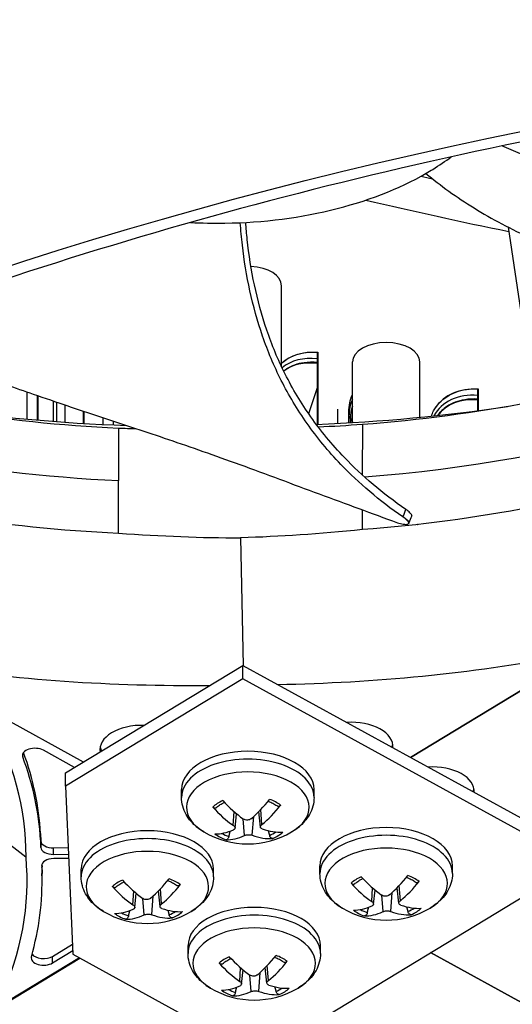
# Model space of a CAD drawing. Units: inches. Extents: x 2 to 86, y 1 to 67.
# Drawn here: x 20 to 21.2, y 48.1 to 50.5 of the extents above; entities that cross this region are included whole.
import ezdxf

# ---------------------------------------------------------------- set-up
doc = ezdxf.new("R2010")
doc.units = ezdxf.units.IN
doc.header["$LTSCALE"] = 4
doc.header["$MEASUREMENT"] = 0
doc.layers.add('Visible (ANSI)', color=7, linetype='Continuous')
doc.layers.add('Visible Narrow (ANSI)', color=7, linetype='Continuous')

msp = doc.modelspace()

# ---------------------------------------------------------------- linework, layer by layer
at = {"layer": 'Visible (ANSI)'}
for p, q in [((21.15215, 50.22074), (21.15215, 50.22074)), ((21.15928, 50.2176), (21.15928, 50.2176)), ((20.92328, 48.73684), (23.32298, 50.19288)), ((23.32301, 50.19286), (20.92332, 48.73682)), ((21.16103, 50.02594), (21.22393, 49.60182)), ((20.60988, 49.68699), (20.60988, 49.88344)), ((20.69718, 49.72093), (20.69782, 49.72175)), ((20.69718, 49.54668), (20.69718, 49.72093)), ((20.69782, 49.72175), (20.69782, 49.54671)), ((20.78231, 49.55088), (20.78231, 49.69826)), ((20.94631, 49.56371), (20.94631, 49.69826)), ((20.60988, 49.65187), (20.60988, 49.65187)), ((19.99049, 49.62553), (19.99049, 49.5592)), ((20.69718, 49.63815), (20.67584, 49.57234)), ((21.08723, 49.63201), (21.08779, 49.63285)), ((21.08723, 49.57983), (21.08723, 49.63201)), ((21.08779, 49.63285), (21.08779, 49.5799)), ((20.01683, 49.55688), (20.01683, 49.61641)), ((20.01773, 49.6161), (20.01773, 49.55681)), ((20.01777, 49.61609), (20.01777, 49.5568)), ((20.08289, 49.59392), (20.08289, 49.55178)), ((20.12863, 49.54885), (20.12863, 49.5786)), ((20.12938, 49.57835), (20.12938, 49.5488)), ((20.74587, 49.58381), (20.74587, 49.54888)), ((20.77357, 49.55037), (20.77357, 49.57716)), ((20.17569, 49.56297), (20.17569, 49.54633)), ((20.20181, 49.54516), (20.20181, 49.55432)), ((20.7775, 49.56061), (20.7775, 49.5506)), ((20.77756, 49.56052), (20.77756, 49.5506)), ((20.21324, 49.53775), (20.21392, 49.40995)), ((20.80671, 49.54626), (20.80606, 49.42374)), ((20.12835, 48.7254), (18.81511, 49.44685)), ((20.21324, 49.28221), (20.21392, 49.40995)), ((20.80613, 49.39894), (20.80613, 49.39894)), ((20.80671, 49.29072), (20.80646, 49.33864)), ((20.11711, 49.28777), (20.11681, 49.28793)), ((20.9195, 49.30698), (20.91898, 49.30566)), ((20.93991, 49.30304), (20.9402, 49.30321)), ((20.9402, 49.30321), (20.93991, 49.30304)), ((20.51046, 49.27064), (20.51699, 48.96004)), ((20.08515, 48.69919), (20.51598, 48.9606)), ((20.51598, 48.9606), (21.33098, 48.51287)), ((20.51598, 48.92794), (20.51598, 48.9606)), ((20.51598, 48.92794), (20.08515, 48.66653)), ((21.33098, 48.48021), (20.51598, 48.92794)), ((20.10694, 48.71241), (20.03091, 48.75418)), ((20.08515, 48.66653), (20.08515, 48.69919)), ((19.75693, 48.67378), (19.98873, 48.49496)), ((20.08515, 48.66653), (20.10271, 48.25841)), ((20.36688, 48.63963), (20.36688, 48.65869)), ((20.68888, 48.63963), (20.68888, 48.65869)), ((20.49706, 48.56504), (20.50077, 48.59964)), ((20.55871, 48.56739), (20.55464, 48.60532)), ((20.02413, 48.55198), (20.02491, 48.53379)), ((20.02413, 48.53617), (20.02491, 48.51798)), ((20.05565, 48.5169), (20.09156, 48.51742)), ((20.05565, 48.5011), (20.09224, 48.50162)), ((20.02737, 48.47666), (20.02763, 48.47061)), ((20.09269, 48.49127), (20.05609, 48.49074)), ((20.55549, 48.00966), (21.33098, 48.48021)), ((20.02685, 48.473), (20.02763, 48.4548)), ((20.02786, 48.43714), (20.02786, 48.45294)), ((20.12281, 48.44646), (20.12281, 48.46553)), ((20.44481, 48.44646), (20.44481, 48.46553)), ((20.70331, 48.45445), (20.70331, 48.47351)), ((21.02531, 48.45445), (21.02531, 48.47351)), ((20.25298, 48.37187), (20.2567, 48.40647)), ((20.31463, 48.37422), (20.31056, 48.41216)), ((20.83349, 48.37986), (20.8372, 48.41446)), ((20.89514, 48.38221), (20.89107, 48.42014)), ((20.05315, 48.25307), (20.10167, 48.28251)), ((20.05315, 48.23726), (20.10233, 48.26711)), ((20.10271, 48.25841), (20.55549, 48.00966)), ((20.38257, 48.26021), (20.38257, 48.27928)), ((20.70457, 48.26021), (20.70457, 48.27928)), ((23.49501, 46.87592), (20.97164, 48.26217)), ((20.97167, 48.26219), (23.49504, 46.87594)), ((18.28086, 47.13348), (20.11957, 48.24914)), ((20.11857, 48.24969), (18.28218, 47.13544)), ((20.51275, 48.18562), (20.51646, 48.22022)), ((20.5744, 48.18797), (20.57032, 48.2259))]:
    msp.add_line(p, q, dxfattribs=at)
for centre in [(20.52788, 48.73569), (20.28381, 48.54252), (20.86431, 48.55051), (20.54357, 48.35627)]:
    msp.add_arc(centre, 0.2093, 239.37991, 300.62009, dxfattribs=at)
for centre, major_axis, ratio, start_param, end_param in [((23.82076, 48.27782), (-10.5, 0), 0.5773503, 4.7523981, 6.2431762), ((23.82076, 48.27782), (-10.475, 0), 0.5773503, 4.7549874, 6.2405869), ((20.52788, 49.88344), (0.082, 0), 0.5773503, 0, 1.4781619), ((20.86431, 49.69826), (-0.082, 0), 0.5773503, 3.1415927, 6.2831853), ((20.72455, 49.58759), (-0.12431, 0.09671), 0.7448089, 5.4292191, 6.1617116), ((20.7143, 49.57442), (-0.11264, 0.08763), 0.7448089, 5.3694809, 6.101834), ((21.1152, 49.49951), (-0.13079, 0.08776), 0.761362, 5.3763384, 6.2827994), ((21.10617, 49.48605), (-0.11851, 0.07952), 0.761362, 5.3275266, 6.2543203), ((20.45138, 51.05509), (-2.58799, -0.05745), 0.5845148, 1.2864156, 1.473387), ((20.45487, 51.0536), (-2.58996, 0.05948), 0.5827131, 1.676761, 1.8597209), ((20.90923, 49.52875), (-0.1156, 0.08368), 0.7533458, 0.2296523, 0.4992687), ((20.45448, 50.4255), (-2.59131, 0.05988), 0.5829976, 1.6405687, 1.9145623), ((20.45138, 50.42545), (-2.58799, -0.05745), 0.5845148, 1.2777603, 1.551781), ((17.98127, 48.46686), (2.00731, 0.04449), 0.5709765, 6.2688839, 6.5746774), ((20.27061, 48.75592), (-0.10211, 0), 0.5773503, 4.6625348, 6.382703), ((20.77858, 48.76321), (0.10211, 0), 0.5773503, 6.2339782, 7.9528523), ((20.27061, 48.76812), (-0.10211, 0), 0.5773503, 0.1036026, 0.2752824), ((20.77858, 48.7754), (0.10211, 0), 0.5773503, 6.0497124, 6.1795827), ((20.01023, 48.74163), (-0.03, 0), 0.5773503, 3.9518226, 6.4948379), ((18.86146, 48.56715), (-1.15813, 0.15501), 0.7410197, 3.2847528, 3.5174551), ((18.86146, 48.58296), (-1.15813, 0.15501), 0.7410197, 3.2847528, 3.5114297), ((20.52788, 48.65869), (-0.161, 0), 0.5773503, 3.1415927, 6.2831853), ((20.97615, 48.65471), (0.10211, 0), 0.5773503, 6.2333311, 7.9534993), ((20.97615, 48.6669), (0.10211, 0), 0.5773503, 6.0491452, 6.1795827), ((20.52716, 48.73518), (-0.11975, 0.17166), 0.5334393, 1.8146298, 2.1552215), ((20.52868, 48.73522), (-0.10593, -0.18051), 0.4777968, 0.9384604, 1.2790522), ((20.52713, 48.73604), (0.08757, 0.1901), 0.6167366, 4.0254804, 4.3660721), ((20.52856, 48.73607), (0.10313, -0.18212), 0.6689436, 5.0130907, 5.3536824), ((20.28381, 48.46553), (-0.161, 0), 0.5773503, 3.1415927, 6.2831853), ((20.52863, 48.7352), (-0.11526, -0.1747), 0.5160978, 0.3240127, 0.6646045), ((20.52709, 48.73601), (-0.07756, -0.1944), 0.5784356, 0.2121748, 0.5527666), ((20.52861, 48.73605), (0.09246, -0.18777), 0.634078, 5.6912549, 6.0318467), ((20.5272, 48.73516), (0.12937, -0.16453), 0.5683048, 5.5652478, 5.9058395), ((20.86431, 48.47351), (-0.161, 0), 0.5773503, 3.1415927, 6.2831853), ((20.0549, 48.53422), (-0.03, 0), 0.5773503, 0.0249387, 1.5956281), ((20.0549, 48.51841), (-0.03, 0), 0.5773503, 0.0249387, 1.5956281), ((17.98133, 48.46548), (-2.00985, 0.04236), 0.5695619, 2.8985179, 3.2043114), ((20.05684, 48.47343), (-0.03, 0), 0.5773503, 4.7372208, 6.3079101), ((18.86905, 48.39054), (-1.15602, -0.107), 0.7506148, 2.8597681, 3.0924704), ((18.86905, 48.40634), (-1.15602, -0.107), 0.7506148, 3.0722265, 3.0924704), ((20.28308, 48.54202), (-0.11975, 0.17166), 0.5334393, 1.8146298, 2.1552215), ((20.2846, 48.54206), (-0.10593, -0.18051), 0.4777968, 0.9384604, 1.2790522), ((20.28306, 48.54287), (0.08757, 0.1901), 0.6167366, 4.0254804, 4.3660721), ((20.86499, 48.55089), (0.10313, -0.18212), 0.6689436, 5.0130907, 5.3536824), ((20.86359, 48.55), (-0.11975, 0.17166), 0.5334393, 1.8146298, 2.1552215), ((20.86511, 48.55004), (-0.10593, -0.18051), 0.4777968, 0.9384604, 1.2790522), ((20.86356, 48.55085), (0.08757, 0.1901), 0.6167366, 4.0254804, 4.3660721), ((20.28449, 48.54291), (0.10313, -0.18212), 0.6689436, 5.0130907, 5.3536824), ((20.28456, 48.54203), (-0.11526, -0.1747), 0.5160978, 0.3240127, 0.6646045), ((20.28453, 48.54288), (0.09246, -0.18777), 0.634078, 5.6912549, 6.0318467), ((20.28313, 48.54199), (0.12937, -0.16453), 0.5683048, 5.5652478, 5.9058395), ((20.54357, 48.27928), (-0.161, 0), 0.5773503, 3.1415927, 6.2831853), ((20.86506, 48.55002), (-0.11526, -0.1747), 0.5160978, 0.3240127, 0.6646045), ((20.86352, 48.55083), (-0.07756, -0.1944), 0.5784356, 0.2121748, 0.5527666), ((20.86504, 48.55087), (0.09246, -0.18777), 0.634078, 5.6912549, 6.0318467), ((20.86364, 48.54998), (0.12937, -0.16453), 0.5683048, 5.5652478, 5.9058395), ((20.28301, 48.54284), (-0.07756, -0.1944), 0.5784356, 0.2121748, 0.5527666), ((20.03142, 48.26501), (-0.03, 0), 0.5773503, 0.3853261, 2.3810263), ((20.03142, 48.2492), (-0.03, 0), 0.5773503, 6.1211963, 8.6642116), ((20.54425, 48.35665), (0.10313, -0.18212), 0.6689436, 5.0130907, 5.3536824), ((20.54284, 48.35576), (-0.11975, 0.17166), 0.5334393, 1.8146298, 2.1552215), ((20.54436, 48.35581), (-0.10593, -0.18051), 0.4777968, 0.9384604, 1.2790522), ((20.54282, 48.35662), (0.08757, 0.1901), 0.6167366, 4.0254804, 4.3660721), ((20.54432, 48.35578), (-0.11526, -0.1747), 0.5160978, 0.3240127, 0.6646045), ((20.54278, 48.35659), (-0.07756, -0.1944), 0.5784356, 0.2121748, 0.5527666), ((20.5443, 48.35663), (0.09246, -0.18777), 0.634078, 5.6912549, 6.0318467), ((20.54289, 48.35574), (0.12937, -0.16453), 0.5683048, 5.5652478, 5.9058395)]:
    msp.add_ellipse(centre, major_axis=major_axis, ratio=ratio, start_param=start_param, end_param=end_param, dxfattribs=at)
for points, knots in [([(18.31183, 49.1808), (18.89152, 49.51548), (19.56617, 49.79776), (21.03795, 50.22727), (21.83495, 50.3743), (23.47045, 50.51727), (24.30873, 50.51301), (25.94041, 50.35341), (26.73353, 50.19809), (28.193, 49.75307), (28.85921, 49.46358), (29.99734, 48.78209), (30.46909, 48.39036), (31.17571, 47.54533), (31.4088, 47.09234), (31.62004, 46.16065), (31.59194, 45.68099), (31.26728, 44.74763), (30.97132, 44.29379), (30.14437, 43.46864), (29.61949, 43.09622), (28.39126, 42.46458), (27.68892, 42.20505), (26.17562, 41.82503), (25.3648, 41.70476), (23.71722, 41.61657), (22.88073, 41.6488), (21.26814, 41.86254), (20.4923, 42.04399), (19.08104, 42.53651), (18.44573, 42.84735), (17.3793, 43.56445), (16.94845, 43.97043), (16.32819, 44.83671), (16.14118, 45.29673), (16.02508, 46.23597), (16.1027, 46.71639), (16.52483, 47.63856), (16.86596, 48.08036), (17.61038, 48.73236), (17.94182, 48.96718), (18.31183, 49.1808)], [0, 0, 0, 0, 0.3173936, 0.3173936, 0.6351353, 0.6351353, 0.9532222, 0.9532222, 1.2712986, 1.2712986, 1.5890134, 1.5890134, 1.9064152, 1.9064152, 2.2260337, 2.2260337, 2.554388, 2.554388, 2.8807401, 2.8807401, 3.1993134, 3.1993134, 3.5167173, 3.5167173, 3.8345425, 3.8345425, 4.1526557, 4.1526557, 4.4706898, 4.4706898, 4.7883165, 4.7883165, 5.1057928, 5.1057928, 5.4265432, 5.4265432, 5.7561657, 5.7561657, 6.0805935, 6.0805935, 6.2831853, 6.2831853, 6.2831853, 6.2831853]), ([(22.29188, 49.95772), (22.20532, 49.9571), (22.05633, 49.96541), (21.85135, 49.99583), (21.67626, 50.03453), (21.50771, 50.08335), (21.34536, 50.14025), (21.22612, 50.18838), (21.16059, 50.21699), (21.14572, 50.22359)], [0.1106744, 0.1106744, 0.1106744, 0.1106744, 0.3780333, 0.5670499, 0.7560665, 0.9450832, 1.1340998, 1.3231165, 1.3790426, 1.3790426, 1.3790426, 1.3790426]), ([(20.3885, 50.03735), (20.41622, 50.03587), (20.44408, 50.03532), (20.47191, 50.03572), (20.56582, 50.03707), (20.65921, 50.04919), (20.74507, 50.07119), (20.83094, 50.09318), (20.90918, 50.12501), (20.97393, 50.1643), (20.97516, 50.16504), (20.97638, 50.16579), (20.97759, 50.16654), (20.99334, 50.17624), (21.00826, 50.18638), (21.02231, 50.1969)], [-1.77411814, -1.77411814, -1.77411814, -1.77411814, -1.69061219, -1.69061219, -1.69061219, -1.40884325, -1.40884325, -1.40884325, -1.1270746, -1.1270746, -1.1270746, -1.12174331, -1.12174331, -1.12174331, -1.05269098, -1.05269098, -1.05269098, -1.05269098]), ([(20.96095, 50.15663), (20.99646, 50.12702), (21.05517, 50.08448), (21.14473, 50.03344), (21.21755, 49.99792), (21.28198, 49.971), (21.33546, 49.95115), (21.41747, 49.92305), (21.54094, 49.88901), (21.65506, 49.86762), (21.70916, 49.8596)], [-0.94185053, -0.94185053, -0.94185053, -0.94185053, -0.75606654, -0.66155823, -0.56704991, -0.47254159, -0.42528743, -0.37803327, -0.18901664, -0.0211877, -0.0211877, -0.0211877, -0.0211877]), ([(20.90499, 49.32138), (20.84783, 49.36073), (20.76191, 49.43434), (20.66894, 49.54761), (20.6064, 49.65238), (20.56148, 49.76055), (20.531, 49.87106), (20.51593, 49.96334), (20.51088, 50.01868), (20.50962, 50.03684)], [0.1106744, 0.1106744, 0.1106744, 0.1106744, 0.3780333, 0.5670499, 0.7560665, 0.9450832, 1.1340998, 1.3231165, 1.4153755, 1.4153755, 1.4153755, 1.4153755]), ([(20.91215, 49.33967), (20.85557, 49.37856), (20.77028, 49.45148), (20.67796, 49.56384), (20.6159, 49.66799), (20.57159, 49.7755), (20.54195, 49.88525), (20.52835, 49.97279), (20.52397, 50.02356), (20.52301, 50.03752)], [0.1119019, 0.1119019, 0.1119019, 0.1119019, 0.3780333, 0.5670499, 0.7560665, 0.9450832, 1.1340998, 1.3231165, 1.3948372, 1.3948372, 1.3948372, 1.3948372]), ([(21.7908, 49.76732), (21.73181, 49.74335), (21.6704, 49.7209), (21.60674, 49.70014), (21.35671, 49.61862), (21.08305, 49.56705), (20.80673, 49.54616)], [-2.3067503, -2.3067503, -2.3067503, -2.3067503, -2.0638841, -2.0638841, -2.0638841, -1.1100546, -1.1100546, -1.1100546, -1.1100546]), ([(20.60991, 49.69482), (20.61402, 49.69865), (20.61845, 49.70208), (20.63592, 49.71324), (20.65216, 49.71906), (20.67898, 49.72227), (20.68838, 49.72245), (20.69782, 49.72175)], [1.45233058, 1.45233058, 1.45233058, 1.45233058, 1.50713499, 1.50713499, 1.65784954, 1.65784954, 1.73390287, 1.73390287, 1.73390287, 1.73390287]), ([(20.69719, 49.6967), (20.68617, 49.69786), (20.67509, 49.69783), (20.64839, 49.69424), (20.63364, 49.68875), (20.61965, 49.6796), (20.61734, 49.67792), (20.61511, 49.67611)], [0.61337455, 0.61337455, 0.61337455, 0.61337455, 0.702251, 0.702251, 0.84003726, 0.84003726, 0.86816991, 0.86816991, 0.86816991, 0.86816991]), ([(19.35023, 49.68367), (19.367, 49.6785), (19.38391, 49.67344), (19.40097, 49.66851), (19.6577, 49.59426), (19.93545, 49.5506), (20.21323, 49.53765)], [-2.1272565, -2.1272565, -2.1272565, -2.1272565, -2.0638841, -2.0638841, -2.0638841, -1.1100546, -1.1100546, -1.1100546, -1.1100546]), ([(19.93887, 49.6437), (19.96204, 49.63546), (19.98449, 49.62759), (20.00642, 49.62), (20.03448, 49.6103), (20.06167, 49.60105), (20.08836, 49.59208), (20.11506, 49.5831), (20.14125, 49.57439), (20.1673, 49.56575), (20.19336, 49.55711), (20.21928, 49.54855), (20.24543, 49.53986), (20.27159, 49.53117), (20.29796, 49.52236), (20.32495, 49.51323), (20.35194, 49.50409), (20.37953, 49.49463), (20.40805, 49.48468), (20.43656, 49.47473), (20.46599, 49.4643), (20.49692, 49.45306), (20.52785, 49.44183), (20.56026, 49.4298), (20.59257, 49.41782), (20.62488, 49.40585), (20.65707, 49.39394), (20.6893, 49.38201), (20.72152, 49.37009), (20.75378, 49.35814), (20.78602, 49.3462), (20.81716, 49.33467), (20.84829, 49.32315), (20.87943, 49.31162)], [-0.92018523, -0.92018523, -0.92018523, -0.92018523, -0.8591471, -0.8591471, -0.8591471, -0.78104286, -0.78104286, -0.78104286, -0.70293858, -0.70293858, -0.70293858, -0.62483429, -0.62483429, -0.62483429, -0.54673001, -0.54673001, -0.54673001, -0.46862572, -0.46862572, -0.46862572, -0.39052143, -0.39052143, -0.39052143, -0.31241715, -0.31241715, -0.31241715, -0.23431286, -0.23431286, -0.23431286, -0.15620857, -0.15620857, -0.15620857, -0.08078383, -0.08078383, -0.08078383, -0.08078383]), ([(20.97405, 49.56649), (20.97558, 49.57084), (20.97741, 49.57507), (20.98706, 49.59332), (20.9984, 49.60529), (21.02457, 49.62244), (21.04116, 49.62875), (21.06856, 49.63279), (21.07815, 49.63325), (21.08779, 49.63285)], [1.31341334, 1.31341334, 1.31341334, 1.31341334, 1.35644218, 1.35644218, 1.50713499, 1.50713499, 1.65784954, 1.65784954, 1.73390287, 1.73390287, 1.73390287, 1.73390287]), ([(21.08723, 49.60789), (21.07642, 49.60859), (21.06558, 49.60818), (21.03875, 49.60385), (21.02368, 49.5979), (21.00317, 49.58416), (20.99538, 49.57673), (20.98918, 49.56809)], [0.61689644, 0.61689644, 0.61689644, 0.61689644, 0.702251, 0.702251, 0.84003726, 0.84003726, 0.94023864, 0.94023864, 0.94023864, 0.94023864]), ([(19.03175, 49.54789), (19.14513, 49.49663), (19.26875, 49.45121), (19.40097, 49.41297), (19.6577, 49.33871), (19.93545, 49.29505), (20.21323, 49.28211)], [-2.5550993, -2.5550993, -2.5550993, -2.5550993, -2.0638841, -2.0638841, -2.0638841, -1.1100546, -1.1100546, -1.1100546, -1.1100546]), ([(21.83744, 49.53128), (21.7644, 49.4999), (21.68737, 49.47089), (21.60674, 49.4446), (21.35671, 49.36308), (21.08305, 49.31151), (20.80673, 49.29062)], [-2.3714936, -2.3714936, -2.3714936, -2.3714936, -2.0638841, -2.0638841, -2.0638841, -1.1100546, -1.1100546, -1.1100546, -1.1100546]), ([(20.92625, 49.32385), (20.92647, 49.32438), (20.92648, 49.32501), (20.92587, 49.32737), (20.9244, 49.32943), (20.91955, 49.33421), (20.91623, 49.33687), (20.91215, 49.33967)], [0.17130798, 0.17130798, 0.17130798, 0.17130798, 0.19202168, 0.19202168, 0.23922364, 0.23922364, 0.28612437, 0.28612437, 0.28612437, 0.28612437]), ([(20.87943, 49.31162), (20.88505, 49.30954), (20.89048, 49.30778), (20.90043, 49.30505), (20.90486, 49.30412), (20.91228, 49.30324), (20.91515, 49.30333), (20.91875, 49.30462), (20.91945, 49.30582), (20.91862, 49.30913), (20.91717, 49.31119), (20.91236, 49.31594), (20.90905, 49.31859), (20.90499, 49.32138)], [-0.28606759, -0.28606759, -0.28606759, -0.28606759, -0.23922671, -0.23922671, -0.19198712, -0.19198712, -0.14303533, -0.14303533, -0.09407908, -0.09407908, -0.04687533, -0.04687533, -0.00001269, -0.00001269, -0.00001269, -0.00001269]), ([(20.42128, 48.55557), (20.41536, 48.55907), (20.40972, 48.56295), (20.39913, 48.57154), (20.39418, 48.57626), (20.3852, 48.58664), (20.38116, 48.5923), (20.37437, 48.60457), (20.37162, 48.61118), (20.36787, 48.62507), (20.36688, 48.63235), (20.36688, 48.63963)], [3.20093134, 3.20093134, 3.20093134, 3.20093134, 3.35552715, 3.35552715, 3.51012297, 3.51012297, 3.66471878, 3.66471878, 3.81931459, 3.81931459, 3.9739104, 3.9739104, 3.9739104, 3.9739104]), ([(20.45098, 48.61427), (20.45211, 48.61535), (20.45333, 48.61643), (20.45592, 48.61853), (20.4573, 48.61956), (20.46023, 48.62157), (20.46177, 48.62254), (20.465, 48.62444), (20.46669, 48.62536), (20.46932, 48.62668), (20.47022, 48.62711), (20.47113, 48.62753)], [4.51461521, 4.51461521, 4.51461521, 4.51461521, 4.59353667, 4.59353667, 4.67245813, 4.67245813, 4.75137959, 4.75137959, 4.83030105, 4.83030105, 4.86974796, 4.86974796, 4.86974796, 4.86974796]), ([(20.57736, 48.63056), (20.57852, 48.63012), (20.57966, 48.62968), (20.58269, 48.62843), (20.58454, 48.6276), (20.5881, 48.62586), (20.58981, 48.62496), (20.5931, 48.62309), (20.59467, 48.62213), (20.59765, 48.62014), (20.59906, 48.61912), (20.60039, 48.61808)], [6.11921093, 6.11921093, 6.11921093, 6.11921093, 6.16538573, 6.16538573, 6.24422713, 6.24422713, 6.32306853, 6.32306853, 6.40190993, 6.40190993, 6.48075134, 6.48075134, 6.48075134, 6.48075134]), ([(20.60769, 48.62071), (20.60751, 48.62048), (20.60733, 48.62026), (20.60652, 48.61933), (20.60569, 48.61863), (20.60426, 48.61778), (20.6034, 48.61748), (20.60204, 48.61736), (20.60129, 48.61752), (20.60063, 48.6179), (20.60051, 48.61799), (20.60039, 48.61808)], [0.021217555, 0.021217555, 0.021217555, 0.021217555, 0.02337439, 0.02337439, 0.03120768, 0.03120768, 0.039035293, 0.039035293, 0.046774096, 0.046774096, 0.04850226, 0.04850226, 0.04850226, 0.04850226]), ([(20.68888, 48.63963), (20.68888, 48.63235), (20.68789, 48.62507), (20.68414, 48.61118), (20.68139, 48.60457), (20.67461, 48.5923), (20.67057, 48.58664), (20.66158, 48.57626), (20.65663, 48.57154), (20.64604, 48.56295), (20.6404, 48.55907), (20.63449, 48.55557)], [0.83231775, 0.83231775, 0.83231775, 0.83231775, 0.98691356, 0.98691356, 1.14150938, 1.14150938, 1.29610519, 1.29610519, 1.450701, 1.450701, 1.60529681, 1.60529681, 1.60529681, 1.60529681]), ([(20.45098, 48.61428), (20.45077, 48.61407), (20.45054, 48.61389), (20.44972, 48.61341), (20.44891, 48.61321), (20.44743, 48.61325), (20.4465, 48.6135), (20.44494, 48.61427), (20.44403, 48.61493), (20.44314, 48.61581), (20.44294, 48.61602), (20.44274, 48.61624)], [0.07449746, 0.07449746, 0.07449746, 0.07449746, 0.077552899, 0.077552899, 0.085291702, 0.085291702, 0.093119315, 0.093119315, 0.100952605, 0.100952605, 0.10310944, 0.10310944, 0.10310944, 0.10310944]), ([(20.49263, 48.57184), (20.49384, 48.57103), (20.49492, 48.57006), (20.49646, 48.56805), (20.49691, 48.567), (20.49717, 48.56512), (20.49698, 48.56416), (20.49594, 48.56248), (20.49508, 48.56177), (20.49389, 48.56116), (20.4937, 48.56107), (20.49351, 48.56099)], [0, 0, 0, 0, 0.012351042, 0.012351042, 0.024702084, 0.024702084, 0.037028418, 0.037028418, 0.049354751, 0.049354751, 0.05144155, 0.05144155, 0.05144155, 0.05144155]), ([(20.53564, 48.58771), (20.53459, 48.58681), (20.53322, 48.58601), (20.53015, 48.58488), (20.52846, 48.58455), (20.52523, 48.58439), (20.52348, 48.58454), (20.52022, 48.58535), (20.5187, 48.58601), (20.51726, 48.58692), (20.51705, 48.58706), (20.51685, 48.5872)], [0, 0, 0, 0, 0.012351042, 0.012351042, 0.024702084, 0.024702084, 0.037028418, 0.037028418, 0.049354751, 0.049354751, 0.05144155, 0.05144155, 0.05144155, 0.05144155]), ([(20.56313, 48.56288), (20.56193, 48.56329), (20.56084, 48.5639), (20.5593, 48.56543), (20.55885, 48.56634), (20.5586, 48.56819), (20.55878, 48.56924), (20.55982, 48.57133), (20.56068, 48.57237), (20.56188, 48.57342), (20.56206, 48.57358), (20.56225, 48.57373)], [0, 0, 0, 0, 0.012351042, 0.012351042, 0.024702084, 0.024702084, 0.037028418, 0.037028418, 0.049354751, 0.049354751, 0.05144155, 0.05144155, 0.05144155, 0.05144155]), ([(20.52012, 48.54701), (20.52118, 48.5475), (20.52255, 48.54795), (20.52561, 48.5486), (20.52731, 48.54879), (20.53054, 48.54892), (20.53228, 48.54886), (20.53555, 48.54847), (20.53707, 48.54813), (20.53851, 48.54766), (20.53871, 48.54759), (20.53891, 48.54751)], [0, 0, 0, 0, 0.012351042, 0.012351042, 0.024702084, 0.024702084, 0.037028418, 0.037028418, 0.049354751, 0.049354751, 0.05144155, 0.05144155, 0.05144155, 0.05144155]), ([(20.58856, 48.5396), (20.58836, 48.53959), (20.58816, 48.53959), (20.58726, 48.53965), (20.58637, 48.53994), (20.5849, 48.54076), (20.58404, 48.54145), (20.58274, 48.54288), (20.58205, 48.54386), (20.5812, 48.54549), (20.58086, 48.54637), (20.58062, 48.54719)], [0.021217555, 0.021217555, 0.021217555, 0.021217555, 0.02337439, 0.02337439, 0.03120768, 0.03120768, 0.039035293, 0.039035293, 0.046774096, 0.046774096, 0.053040273, 0.053040273, 0.053040273, 0.053040273]), ([(20.48209, 48.54451), (20.48189, 48.54369), (20.48158, 48.54279), (20.48083, 48.54112), (20.48022, 48.5401), (20.47904, 48.53861), (20.47827, 48.53787), (20.47694, 48.53697), (20.47614, 48.53664), (20.47532, 48.53653), (20.47514, 48.53652), (20.47495, 48.53652)], [0.071286723, 0.071286723, 0.071286723, 0.071286723, 0.077552899, 0.077552899, 0.085291702, 0.085291702, 0.093119315, 0.093119315, 0.100952605, 0.100952605, 0.10310944, 0.10310944, 0.10310944, 0.10310944]), ([(20.75771, 48.37039), (20.75179, 48.37389), (20.74615, 48.37777), (20.73556, 48.38636), (20.73061, 48.39108), (20.72163, 48.40145), (20.71759, 48.40712), (20.7108, 48.41939), (20.70805, 48.426), (20.7043, 48.43989), (20.70331, 48.44717), (20.70331, 48.45445)], [1.63013501, 1.63013501, 1.63013501, 1.63013501, 1.78473083, 1.78473083, 1.93932664, 1.93932664, 2.09392245, 2.09392245, 2.24851826, 2.24851826, 2.40311408, 2.40311408, 2.40311408, 2.40311408]), ([(21.02531, 48.45445), (21.02531, 48.44717), (21.02432, 48.43989), (21.02057, 48.426), (21.01782, 48.41939), (21.01104, 48.40712), (21.007, 48.40145), (20.99801, 48.39108), (20.99306, 48.38636), (20.98247, 48.37777), (20.97683, 48.37389), (20.97092, 48.37039)], [5.54470673, 5.54470673, 5.54470673, 5.54470673, 5.69930254, 5.69930254, 5.85389836, 5.85389836, 6.00849417, 6.00849417, 6.16308998, 6.16308998, 6.31768579, 6.31768579, 6.31768579, 6.31768579]), ([(20.1772, 48.36241), (20.17129, 48.36591), (20.16565, 48.36979), (20.15506, 48.37838), (20.15011, 48.3831), (20.14112, 48.39347), (20.13708, 48.39913), (20.1303, 48.4114), (20.12755, 48.41802), (20.1238, 48.43191), (20.12281, 48.43918), (20.12281, 48.44646)], [0.05933869, 0.05933869, 0.05933869, 0.05933869, 0.2139345, 0.2139345, 0.36853031, 0.36853031, 0.52312612, 0.52312612, 0.67772194, 0.67772194, 0.83231775, 0.83231775, 0.83231775, 0.83231775]), ([(20.20691, 48.4211), (20.20804, 48.42219), (20.20925, 48.42326), (20.21185, 48.42536), (20.21323, 48.42639), (20.21615, 48.4284), (20.21769, 48.42938), (20.22092, 48.43127), (20.22261, 48.43219), (20.22525, 48.43351), (20.22615, 48.43394), (20.22706, 48.43436)], [1.37302256, 1.37302256, 1.37302256, 1.37302256, 1.45194402, 1.45194402, 1.53086548, 1.53086548, 1.60978693, 1.60978693, 1.68870839, 1.68870839, 1.7281553, 1.7281553, 1.7281553, 1.7281553]), ([(20.33328, 48.43739), (20.33444, 48.43696), (20.33558, 48.43651), (20.33861, 48.43526), (20.34046, 48.43443), (20.34403, 48.4327), (20.34574, 48.4318), (20.34902, 48.42993), (20.35059, 48.42896), (20.35357, 48.42697), (20.35498, 48.42595), (20.35631, 48.42491)], [2.97761828, 2.97761828, 2.97761828, 2.97761828, 3.02379307, 3.02379307, 3.10263447, 3.10263447, 3.18147588, 3.18147588, 3.26031728, 3.26031728, 3.33915868, 3.33915868, 3.33915868, 3.33915868]), ([(20.36361, 48.42754), (20.36343, 48.42731), (20.36326, 48.42709), (20.36244, 48.42617), (20.36161, 48.42546), (20.36018, 48.42461), (20.35933, 48.42431), (20.35796, 48.4242), (20.35722, 48.42435), (20.35655, 48.42474), (20.35643, 48.42482), (20.35631, 48.42492)], [0.021217555, 0.021217555, 0.021217555, 0.021217555, 0.02337439, 0.02337439, 0.03120768, 0.03120768, 0.039035293, 0.039035293, 0.046774096, 0.046774096, 0.04850226, 0.04850226, 0.04850226, 0.04850226]), ([(20.44481, 48.44646), (20.44481, 48.43918), (20.44382, 48.43191), (20.44007, 48.41802), (20.43732, 48.4114), (20.43053, 48.39913), (20.42649, 48.39347), (20.41751, 48.3831), (20.41256, 48.37838), (20.40197, 48.36979), (20.39633, 48.36591), (20.39041, 48.36241)], [3.9739104, 3.9739104, 3.9739104, 3.9739104, 4.12850622, 4.12850622, 4.28310203, 4.28310203, 4.43769784, 4.43769784, 4.59229365, 4.59229365, 4.74688947, 4.74688947, 4.74688947, 4.74688947]), ([(20.78741, 48.4291), (20.7872, 48.42889), (20.78697, 48.42871), (20.78615, 48.42823), (20.78534, 48.42803), (20.78386, 48.42807), (20.78293, 48.42832), (20.78137, 48.42909), (20.78046, 48.42975), (20.77957, 48.43062), (20.77937, 48.43084), (20.77917, 48.43106)], [0.07449746, 0.07449746, 0.07449746, 0.07449746, 0.077552899, 0.077552899, 0.085291702, 0.085291702, 0.093119315, 0.093119315, 0.100952605, 0.100952605, 0.10310944, 0.10310944, 0.10310944, 0.10310944]), ([(20.78741, 48.42909), (20.78854, 48.43017), (20.78976, 48.43124), (20.79235, 48.43335), (20.79373, 48.43438), (20.79666, 48.43639), (20.7982, 48.43736), (20.80143, 48.43926), (20.80312, 48.44017), (20.80575, 48.4415), (20.80665, 48.44193), (20.80756, 48.44235)], [2.94381889, 2.94381889, 2.94381889, 2.94381889, 3.02274034, 3.02274034, 3.1016618, 3.1016618, 3.18058326, 3.18058326, 3.25950472, 3.25950472, 3.29895163, 3.29895163, 3.29895163, 3.29895163]), ([(20.91379, 48.44538), (20.91495, 48.44494), (20.91609, 48.4445), (20.91912, 48.44324), (20.92097, 48.44242), (20.92453, 48.44068), (20.92624, 48.43978), (20.92953, 48.43791), (20.9311, 48.43695), (20.93408, 48.43496), (20.93549, 48.43394), (20.93682, 48.4329)], [4.54841461, 4.54841461, 4.54841461, 4.54841461, 4.5945894, 4.5945894, 4.6734308, 4.6734308, 4.7522722, 4.7522722, 4.83111361, 4.83111361, 4.90995501, 4.90995501, 4.90995501, 4.90995501]), ([(20.94412, 48.43553), (20.94394, 48.4353), (20.94376, 48.43508), (20.94295, 48.43415), (20.94212, 48.43345), (20.94069, 48.4326), (20.93983, 48.4323), (20.93847, 48.43218), (20.93772, 48.43234), (20.93706, 48.43272), (20.93694, 48.43281), (20.93682, 48.4329)], [0.021217555, 0.021217555, 0.021217555, 0.021217555, 0.02337439, 0.02337439, 0.03120768, 0.03120768, 0.039035293, 0.039035293, 0.046774096, 0.046774096, 0.04850226, 0.04850226, 0.04850226, 0.04850226]), ([(20.2069, 48.42111), (20.20669, 48.4209), (20.20646, 48.42072), (20.20565, 48.42024), (20.20484, 48.42004), (20.20336, 48.42008), (20.20243, 48.42033), (20.20086, 48.4211), (20.19996, 48.42176), (20.19906, 48.42264), (20.19887, 48.42285), (20.19867, 48.42307)], [0.07449746, 0.07449746, 0.07449746, 0.07449746, 0.077552899, 0.077552899, 0.085291702, 0.085291702, 0.093119315, 0.093119315, 0.100952605, 0.100952605, 0.10310944, 0.10310944, 0.10310944, 0.10310944]), ([(20.87207, 48.40253), (20.87102, 48.40163), (20.86965, 48.40083), (20.86658, 48.3997), (20.86489, 48.39937), (20.86166, 48.39921), (20.85991, 48.39936), (20.85665, 48.40017), (20.85513, 48.40083), (20.85369, 48.40174), (20.85348, 48.40188), (20.85328, 48.40202)], [0, 0, 0, 0, 0.012351042, 0.012351042, 0.024702084, 0.024702084, 0.037028418, 0.037028418, 0.049354751, 0.049354751, 0.05144155, 0.05144155, 0.05144155, 0.05144155]), ([(20.24856, 48.37867), (20.24976, 48.37786), (20.25085, 48.37689), (20.25239, 48.37488), (20.25284, 48.37384), (20.25309, 48.37196), (20.25291, 48.371), (20.25187, 48.36932), (20.25101, 48.3686), (20.24981, 48.36799), (20.24963, 48.36791), (20.24944, 48.36782)], [0, 0, 0, 0, 0.012351042, 0.012351042, 0.024702084, 0.024702084, 0.037028418, 0.037028418, 0.049354751, 0.049354751, 0.05144155, 0.05144155, 0.05144155, 0.05144155]), ([(20.29157, 48.39454), (20.29051, 48.39365), (20.28914, 48.39284), (20.28608, 48.39171), (20.28438, 48.39139), (20.28115, 48.39122), (20.27941, 48.39138), (20.27614, 48.39218), (20.27462, 48.39284), (20.27318, 48.39375), (20.27298, 48.39389), (20.27278, 48.39403)], [0, 0, 0, 0, 0.012351042, 0.012351042, 0.024702084, 0.024702084, 0.037028418, 0.037028418, 0.049354751, 0.049354751, 0.05144155, 0.05144155, 0.05144155, 0.05144155]), ([(20.31906, 48.36971), (20.31785, 48.37012), (20.31677, 48.37073), (20.31523, 48.37226), (20.31478, 48.37318), (20.31452, 48.37502), (20.31471, 48.37608), (20.31575, 48.37817), (20.31661, 48.37921), (20.31781, 48.38026), (20.31799, 48.38041), (20.31818, 48.38056)], [0, 0, 0, 0, 0.012351042, 0.012351042, 0.024702084, 0.024702084, 0.037028418, 0.037028418, 0.049354751, 0.049354751, 0.05144155, 0.05144155, 0.05144155, 0.05144155]), ([(20.82906, 48.38666), (20.83027, 48.38585), (20.83135, 48.38488), (20.83289, 48.38287), (20.83335, 48.38182), (20.8336, 48.37994), (20.83341, 48.37898), (20.83237, 48.3773), (20.83151, 48.37659), (20.83032, 48.37598), (20.83013, 48.37589), (20.82994, 48.37581)], [0, 0, 0, 0, 0.012351042, 0.012351042, 0.024702084, 0.024702084, 0.037028418, 0.037028418, 0.049354751, 0.049354751, 0.05144155, 0.05144155, 0.05144155, 0.05144155]), ([(20.89956, 48.3777), (20.89836, 48.37811), (20.89727, 48.37872), (20.89573, 48.38025), (20.89528, 48.38116), (20.89503, 48.38301), (20.89521, 48.38406), (20.89625, 48.38615), (20.89711, 48.38719), (20.89831, 48.38824), (20.89849, 48.38839), (20.89868, 48.38854)], [0, 0, 0, 0, 0.012351042, 0.012351042, 0.024702084, 0.024702084, 0.037028418, 0.037028418, 0.049354751, 0.049354751, 0.05144155, 0.05144155, 0.05144155, 0.05144155]), ([(20.27605, 48.35384), (20.2771, 48.35433), (20.27847, 48.35478), (20.28154, 48.35543), (20.28324, 48.35563), (20.28646, 48.35576), (20.28821, 48.3557), (20.29147, 48.3553), (20.29299, 48.35497), (20.29443, 48.3545), (20.29464, 48.35442), (20.29484, 48.35435)], [0, 0, 0, 0, 0.012351042, 0.012351042, 0.024702084, 0.024702084, 0.037028418, 0.037028418, 0.049354751, 0.049354751, 0.05144155, 0.05144155, 0.05144155, 0.05144155]), ([(20.34448, 48.34644), (20.34428, 48.34642), (20.34408, 48.34642), (20.34318, 48.34649), (20.3423, 48.34677), (20.34082, 48.3476), (20.33997, 48.34829), (20.33866, 48.34971), (20.33798, 48.35069), (20.33713, 48.35232), (20.33678, 48.35321), (20.33655, 48.35402)], [0.021217555, 0.021217555, 0.021217555, 0.021217555, 0.02337439, 0.02337439, 0.03120768, 0.03120768, 0.039035293, 0.039035293, 0.046774096, 0.046774096, 0.053040273, 0.053040273, 0.053040273, 0.053040273]), ([(20.81852, 48.35933), (20.81832, 48.35851), (20.81801, 48.35761), (20.81726, 48.35593), (20.81665, 48.35492), (20.81547, 48.35343), (20.8147, 48.35269), (20.81337, 48.35179), (20.81257, 48.35146), (20.81175, 48.35135), (20.81157, 48.35134), (20.81138, 48.35134)], [0.071286723, 0.071286723, 0.071286723, 0.071286723, 0.077552899, 0.077552899, 0.085291702, 0.085291702, 0.093119315, 0.093119315, 0.100952605, 0.100952605, 0.10310944, 0.10310944, 0.10310944, 0.10310944]), ([(20.85655, 48.36182), (20.85761, 48.36232), (20.85898, 48.36277), (20.86204, 48.36342), (20.86374, 48.36361), (20.86697, 48.36374), (20.86871, 48.36368), (20.87198, 48.36329), (20.8735, 48.36295), (20.87494, 48.36248), (20.87514, 48.36241), (20.87534, 48.36233)], [0, 0, 0, 0, 0.012351042, 0.012351042, 0.024702084, 0.024702084, 0.037028418, 0.037028418, 0.049354751, 0.049354751, 0.05144155, 0.05144155, 0.05144155, 0.05144155]), ([(20.92499, 48.35442), (20.92479, 48.35441), (20.92459, 48.35441), (20.92369, 48.35447), (20.9228, 48.35476), (20.92133, 48.35558), (20.92047, 48.35627), (20.91917, 48.3577), (20.91848, 48.35868), (20.91763, 48.36031), (20.91729, 48.36119), (20.91705, 48.36201)], [0.021217555, 0.021217555, 0.021217555, 0.021217555, 0.02337439, 0.02337439, 0.03120768, 0.03120768, 0.039035293, 0.039035293, 0.046774096, 0.046774096, 0.053040273, 0.053040273, 0.053040273, 0.053040273]), ([(20.23802, 48.35135), (20.23781, 48.35052), (20.23751, 48.34962), (20.23676, 48.34795), (20.23614, 48.34693), (20.23497, 48.34544), (20.2342, 48.34471), (20.23287, 48.3438), (20.23206, 48.34348), (20.23124, 48.34336), (20.23106, 48.34335), (20.23088, 48.34336)], [0.071286723, 0.071286723, 0.071286723, 0.071286723, 0.077552899, 0.077552899, 0.085291702, 0.085291702, 0.093119315, 0.093119315, 0.100952605, 0.100952605, 0.10310944, 0.10310944, 0.10310944, 0.10310944]), ([(20.43696, 48.17616), (20.43105, 48.17966), (20.42541, 48.18353), (20.41482, 48.19212), (20.40987, 48.19684), (20.40088, 48.20722), (20.39685, 48.21288), (20.39006, 48.22515), (20.38731, 48.23176), (20.38356, 48.24566), (20.38257, 48.25293), (20.38257, 48.26021)], [0.05933869, 0.05933869, 0.05933869, 0.05933869, 0.2139345, 0.2139345, 0.36853031, 0.36853031, 0.52312612, 0.52312612, 0.67772194, 0.67772194, 0.83231775, 0.83231775, 0.83231775, 0.83231775]), ([(20.70457, 48.26021), (20.70457, 48.25293), (20.70358, 48.24566), (20.69983, 48.23176), (20.69708, 48.22515), (20.69029, 48.21288), (20.68626, 48.20722), (20.67727, 48.19684), (20.67232, 48.19212), (20.66173, 48.18353), (20.65609, 48.17966), (20.65018, 48.17616)], [3.9739104, 3.9739104, 3.9739104, 3.9739104, 4.12850622, 4.12850622, 4.28310203, 4.28310203, 4.43769784, 4.43769784, 4.59229365, 4.59229365, 4.74688947, 4.74688947, 4.74688947, 4.74688947]), ([(20.46667, 48.23486), (20.46645, 48.23465), (20.46623, 48.23447), (20.46541, 48.23399), (20.4646, 48.23379), (20.46312, 48.23383), (20.46219, 48.23408), (20.46063, 48.23485), (20.45972, 48.23551), (20.45882, 48.23639), (20.45863, 48.2366), (20.45843, 48.23682)], [0.07449746, 0.07449746, 0.07449746, 0.07449746, 0.077552899, 0.077552899, 0.085291702, 0.085291702, 0.093119315, 0.093119315, 0.100952605, 0.100952605, 0.10310944, 0.10310944, 0.10310944, 0.10310944]), ([(20.46667, 48.23485), (20.4678, 48.23594), (20.46901, 48.23701), (20.47161, 48.23911), (20.47299, 48.24014), (20.47591, 48.24215), (20.47745, 48.24313), (20.48068, 48.24502), (20.48237, 48.24594), (20.48501, 48.24726), (20.48591, 48.24769), (20.48682, 48.24811)], [1.37302256, 1.37302256, 1.37302256, 1.37302256, 1.45194402, 1.45194402, 1.53086548, 1.53086548, 1.60978693, 1.60978693, 1.68870839, 1.68870839, 1.7281553, 1.7281553, 1.7281553, 1.7281553]), ([(20.59304, 48.25114), (20.5942, 48.25071), (20.59534, 48.25026), (20.59837, 48.24901), (20.60022, 48.24818), (20.60379, 48.24645), (20.6055, 48.24554), (20.60879, 48.24367), (20.61035, 48.24271), (20.61333, 48.24072), (20.61474, 48.2397), (20.61607, 48.23866)], [2.97761828, 2.97761828, 2.97761828, 2.97761828, 3.02379307, 3.02379307, 3.10263447, 3.10263447, 3.18147588, 3.18147588, 3.26031728, 3.26031728, 3.33915868, 3.33915868, 3.33915868, 3.33915868]), ([(20.62338, 48.24129), (20.6232, 48.24106), (20.62302, 48.24084), (20.6222, 48.23991), (20.62138, 48.23921), (20.61995, 48.23836), (20.61909, 48.23806), (20.61773, 48.23794), (20.61698, 48.2381), (20.61631, 48.23848), (20.61619, 48.23857), (20.61608, 48.23866)], [0.021217555, 0.021217555, 0.021217555, 0.021217555, 0.02337439, 0.02337439, 0.03120768, 0.03120768, 0.039035293, 0.039035293, 0.046774096, 0.046774096, 0.04850226, 0.04850226, 0.04850226, 0.04850226]), ([(20.50832, 48.19242), (20.50952, 48.19161), (20.51061, 48.19064), (20.51215, 48.18863), (20.5126, 48.18759), (20.51285, 48.1857), (20.51267, 48.18474), (20.51163, 48.18307), (20.51077, 48.18235), (20.50957, 48.18174), (20.50939, 48.18165), (20.5092, 48.18157)], [0, 0, 0, 0, 0.012351042, 0.012351042, 0.024702084, 0.024702084, 0.037028418, 0.037028418, 0.049354751, 0.049354751, 0.05144155, 0.05144155, 0.05144155, 0.05144155]), ([(20.55133, 48.20829), (20.55027, 48.20739), (20.54891, 48.20659), (20.54584, 48.20546), (20.54414, 48.20513), (20.54091, 48.20497), (20.53917, 48.20512), (20.53591, 48.20593), (20.53439, 48.20659), (20.53295, 48.2075), (20.53274, 48.20764), (20.53254, 48.20778)], [0, 0, 0, 0, 0.012351042, 0.012351042, 0.024702084, 0.024702084, 0.037028418, 0.037028418, 0.049354751, 0.049354751, 0.05144155, 0.05144155, 0.05144155, 0.05144155]), ([(20.57882, 48.18346), (20.57762, 48.18387), (20.57653, 48.18448), (20.57499, 48.18601), (20.57454, 48.18692), (20.57429, 48.18877), (20.57447, 48.18982), (20.57551, 48.19192), (20.57637, 48.19295), (20.57757, 48.194), (20.57775, 48.19416), (20.57794, 48.19431)], [0, 0, 0, 0, 0.012351042, 0.012351042, 0.024702084, 0.024702084, 0.037028418, 0.037028418, 0.049354751, 0.049354751, 0.05144155, 0.05144155, 0.05144155, 0.05144155]), ([(20.49778, 48.1651), (20.49758, 48.16427), (20.49727, 48.16337), (20.49652, 48.1617), (20.4959, 48.16068), (20.49473, 48.15919), (20.49396, 48.15845), (20.49263, 48.15755), (20.49183, 48.15722), (20.49101, 48.15711), (20.49082, 48.1571), (20.49064, 48.1571)], [0.071286723, 0.071286723, 0.071286723, 0.071286723, 0.077552899, 0.077552899, 0.085291702, 0.085291702, 0.093119315, 0.093119315, 0.100952605, 0.100952605, 0.10310944, 0.10310944, 0.10310944, 0.10310944]), ([(20.53581, 48.16759), (20.53687, 48.16808), (20.53823, 48.16853), (20.5413, 48.16918), (20.543, 48.16938), (20.54623, 48.1695), (20.54797, 48.16944), (20.55123, 48.16905), (20.55275, 48.16871), (20.55419, 48.16824), (20.5544, 48.16817), (20.5546, 48.1681)], [0, 0, 0, 0, 0.012351042, 0.012351042, 0.024702084, 0.024702084, 0.037028418, 0.037028418, 0.049354751, 0.049354751, 0.05144155, 0.05144155, 0.05144155, 0.05144155]), ([(20.60425, 48.16018), (20.60404, 48.16017), (20.60384, 48.16017), (20.60294, 48.16023), (20.60206, 48.16052), (20.60059, 48.16134), (20.59973, 48.16203), (20.59843, 48.16346), (20.59774, 48.16444), (20.59689, 48.16607), (20.59654, 48.16695), (20.59631, 48.16777)], [0.021217555, 0.021217555, 0.021217555, 0.021217555, 0.02337439, 0.02337439, 0.03120768, 0.03120768, 0.039035293, 0.039035293, 0.046774096, 0.046774096, 0.053040273, 0.053040273, 0.053040273, 0.053040273])]:
    msp.add_open_spline(points, degree=3, knots=knots, dxfattribs=at)
for points in [[(20.77357, 49.57716), (20.77357, 49.59151), (20.77646, 49.60602), (20.78232, 49.61896)], [(20.78234, 49.59074), (20.7791, 49.5811), (20.7775, 49.57081), (20.7775, 49.56061)], [(20.21323, 49.53765), (20.22801, 49.537), (20.24261, 49.53643), (20.25706, 49.53593)], [(20.80673, 49.54616), (20.77002, 49.54347), (20.73443, 49.54132), (20.69955, 49.53965)], [(20.92625, 49.32385), (20.924, 49.31822), (20.92175, 49.3126), (20.9195, 49.30698)], [(20.80673, 49.29062), (20.70199, 49.28), (20.60635, 49.27358), (20.51046, 49.27064)], [(20.21323, 49.28211), (20.31862, 49.2745), (20.41457, 49.27083), (20.51046, 49.27064)]]:
    msp.add_open_spline(points, degree=3, dxfattribs=at)
for points, weights in [([(20.48209, 48.54451), (20.48371, 48.55135), (20.48521, 48.55771)], [1.00365917717, 1.00652021756, 1.00808942961]), ([(20.57742, 48.55871), (20.57897, 48.55313), (20.58062, 48.54719)], [1.00770153525, 1.00618296969, 1.00365917716]), ([(20.23802, 48.35135), (20.23963, 48.35818), (20.24114, 48.36454)], [1.00365917108, 1.00652020657, 1.00808941583]), ([(20.33335, 48.36555), (20.3349, 48.35997), (20.33655, 48.35402)], [1.00770153525, 1.00618296969, 1.00365917716]), ([(20.81852, 48.35933), (20.82014, 48.36617), (20.82165, 48.37253)], [1.00365915768, 1.00652018239, 1.00808938552]), ([(20.91385, 48.37353), (20.9154, 48.36795), (20.91705, 48.36201)], [1.00770153519, 1.00618296964, 1.00365917713]), ([(20.49778, 48.1651), (20.4994, 48.17193), (20.5009, 48.17829)], [1.00365917108, 1.00652020657, 1.00808941583]), ([(20.59311, 48.17929), (20.59466, 48.17371), (20.59631, 48.16777)], [1.00770153525, 1.00618296969, 1.00365917716])]:
    msp.add_rational_spline(points, weights, degree=2, dxfattribs=at)
at = {"layer": 'Visible Narrow (ANSI)'}
for p, q in [((20.05494, 49.60338), (20.05494, 49.55382)), ((20.06316, 49.60059), (20.06316, 49.5532)), ((20.77376, 49.56675), (20.7775, 49.56061)), ((20.77376, 49.56675), (20.77376, 49.55038)), ((20.77756, 49.56052), (20.78231, 49.55271)), ((19.9809, 48.73799), (19.9809, 48.74527)), ((20.49263, 48.57184), (20.49482, 48.60471)), ((20.53891, 48.54751), (20.54219, 48.59344)), ((20.56225, 48.57373), (20.55955, 48.61038)), ((20.52012, 48.54701), (20.51698, 48.58711)), ((20.02413, 48.53617), (20.02413, 48.55198)), ((20.02491, 48.51798), (20.02491, 48.53379)), ((20.05565, 48.5011), (20.05565, 48.5169)), ((20.02685, 48.473), (20.02685, 48.47385)), ((20.02763, 48.4548), (20.02763, 48.47061)), ((20.24856, 48.37867), (20.25074, 48.41154)), ((20.31818, 48.38056), (20.31547, 48.41721)), ((20.82906, 48.38666), (20.83125, 48.41953)), ((20.85655, 48.36182), (20.85341, 48.40193)), ((20.87534, 48.36233), (20.87862, 48.40826)), ((20.89868, 48.38854), (20.89598, 48.4252)), ((20.27605, 48.35384), (20.27291, 48.39394)), ((20.29484, 48.35435), (20.29812, 48.40028)), ((20.05315, 48.23726), (20.05315, 48.25307)), ((20.50832, 48.19242), (20.5105, 48.22529)), ((20.5546, 48.1681), (20.55788, 48.21402)), ((20.57794, 48.19431), (20.57524, 48.23096)), ((20.53581, 48.16759), (20.53267, 48.20769))]:
    msp.add_line(p, q, dxfattribs=at)
msp.add_ellipse((23.82076, 45.97175), major_axis=(7.875, 0), ratio=0.5773503, dxfattribs=at)
for centre, major_axis, ratio, start_param, end_param in [((23.82076, 54.39351), (-7.89125, 0), 0.5773503, 1.1983252, 1.2021134), ((23.82076, 54.35648), (7.975, 0), 0.5773503, 4.3259046, 4.3725745), ((20.46215, 50.70865), (-2.25615, 0.04506), 0.5763795, 1.7377465, 2.4040916), ((20.71778, 49.57889), (-0.11869, 0.09234), 0.7448089, 5.3883415, 6.1259768), ((23.82076, 53.93092), (8.08377, 0), 0.5773503, 4.315183, 4.3156628), ((20.44644, 50.70843), (-2.25355, -0.04521), 0.5777047, 0.9747929, 1.4558508), ((20.91251, 49.53327), (-0.12181, 0.08818), 0.7533458, 0.1462958, 0.4992687), ((21.10924, 49.49062), (-0.12487, 0.08379), 0.761362, 5.3423232, 6.3574566), ((20.72659, 49.55717), (0.05, 0), 0.5773503, 0.3382149, 0.3491415), ((20.52788, 48.63963), (0.161, 0), 0.5773503, 0, 3.1415927), ((20.52788, 48.61561), (-0.14893, 0), 0.5773503, 2.3686136, 7.0561644), ((20.52788, 48.58568), (-0.10025, 0), 0.5773503, 5.3624501, 5.7269633), ((20.52788, 48.58568), (-0.10025, 0), 0.5773503, 3.7916538, 4.156167), ((20.52788, 48.58568), (0.10025, 0), 0.5773503, 3.7916538, 4.156167), ((20.52788, 48.58857), (-0.08899, 0), 0.5773503, 0.7868689, 1.0302623), ((20.52788, 48.58857), (-0.08899, 0), 0.5773503, 2.2051695, 2.4427368), ((20.52788, 48.58568), (0.10025, 0), 0.5773503, 5.3624501, 5.7269633), ((20.86431, 48.45445), (0.161, 0), 0.5773503, 0, 3.1415927), ((20.28381, 48.44646), (0.161, 0), 0.5773503, 0, 3.1415927), ((20.86431, 48.43043), (-0.14893, 0), 0.5773503, 2.3686136, 7.0561644), ((20.28381, 48.42245), (-0.14893, 0), 0.5773503, 2.3686136, 7.0561644), ((20.28381, 48.39251), (-0.10025, 0), 0.5773503, 5.3624501, 5.7269633), ((20.28381, 48.39251), (-0.10025, 0), 0.5773503, 3.7916538, 4.156167), ((20.86431, 48.4005), (-0.10025, 0), 0.5773503, 5.3624501, 5.7269633), ((20.86431, 48.4005), (-0.10025, 0), 0.5773503, 3.7916538, 4.156167), ((20.28381, 48.39251), (0.10025, 0), 0.5773503, 3.7916538, 4.156167), ((20.28381, 48.3954), (-0.08899, 0), 0.5773503, 0.7868689, 1.0302623), ((20.28381, 48.3954), (-0.08899, 0), 0.5773503, 2.2051695, 2.4427368), ((20.28381, 48.39251), (0.10025, 0), 0.5773503, 5.3624501, 5.7269633), ((20.86431, 48.4005), (0.10025, 0), 0.5773503, 3.7916538, 4.156167), ((20.86431, 48.40339), (-0.08899, 0), 0.5773503, 0.7868689, 1.0302623), ((20.86431, 48.40339), (-0.08899, 0), 0.5773503, 2.2051695, 2.4427368), ((20.86431, 48.4005), (0.10025, 0), 0.5773503, 5.3624501, 5.7269633), ((20.54357, 48.23619), (-0.14893, 0), 0.5773503, 2.3686136, 7.0561644), ((20.54357, 48.26021), (0.161, 0), 0.5773503, 0, 3.1415927), ((20.54357, 48.20626), (-0.10025, 0), 0.5773503, 5.3624501, 5.7269633), ((20.54357, 48.20626), (-0.10025, 0), 0.5773503, 3.7916538, 4.156167), ((20.54357, 48.20626), (0.10025, 0), 0.5773503, 3.7916538, 4.156167), ((20.54357, 48.20915), (-0.08899, 0), 0.5773503, 0.7868689, 1.0302623), ((20.54357, 48.20915), (-0.08899, 0), 0.5773503, 2.2051695, 2.4427368), ((20.54357, 48.20626), (0.10025, 0), 0.5773503, 5.3624501, 5.7269633)]:
    msp.add_ellipse(centre, major_axis=major_axis, ratio=ratio, start_param=start_param, end_param=end_param, dxfattribs=at)
msp.add_open_spline([(20.90499, 49.32138), (20.90738, 49.32748), (20.90977, 49.33357), (20.91215, 49.33967)], degree=3, dxfattribs=at)
msp.add_rational_spline([(20.90499, 49.32138), (20.92133, 49.31154), (20.9195, 49.30698)], [0.999996391278, 0.767579461081, 0.725831693423], degree=2, dxfattribs=at)

doc.saveas('drawing.dxf')
